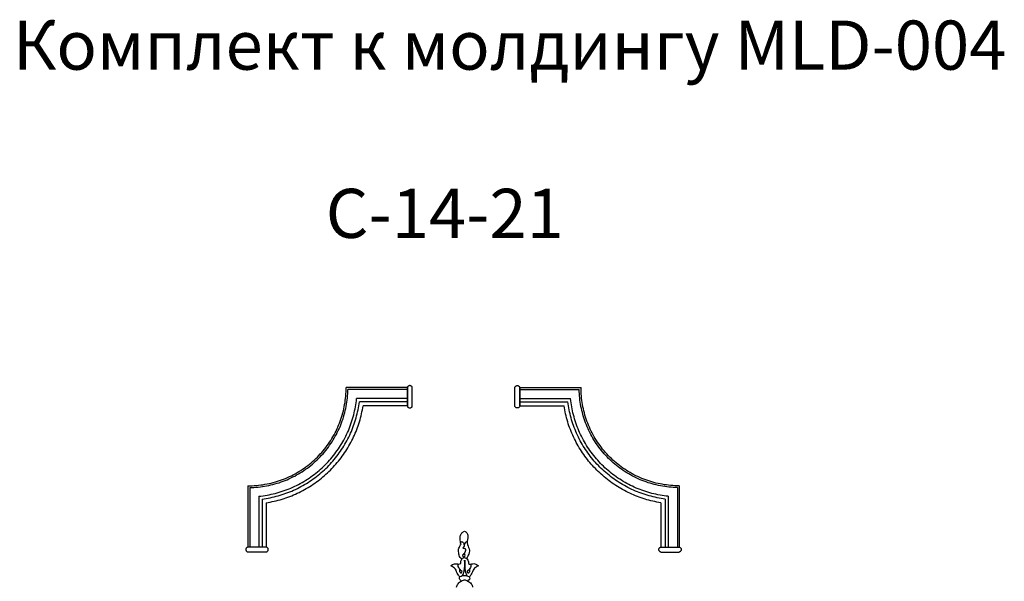
# Model space of a CAD drawing. Units: millimetres. Extents: x 2542 to 3343, y 948 to 1883.
# Drawn here: x 2542 to 3343, y 1426 to 1883 of the extents above; entities that cross this region are included whole.
import ezdxf

# ---------------------------------------------------------------- set-up
doc = ezdxf.new("R2010")
doc.units = ezdxf.units.MM
doc.styles.add('Arial', font='arial.ttf')

# ---------------------------------------------------------------- blocks, each defined once
blk = doc.blocks.new('MLD-004U_135_135')
for points in [[(287, 414.31), (291.65, 414.33), (300.96, 415.12), (314.5, 418.76), (327.2, 424.68), (338.68, 432.72), (348.58, 442.63), (356.62, 454.11), (362.55, 466.81), (366.19, 480.35), (366.98, 489.66), (367, 494.31)], [(288.5, 412.82), (293.13, 412.93), (302.37, 413.87), (315.79, 417.65), (328.37, 423.65), (339.76, 431.69), (349.62, 441.55), (357.66, 452.93), (363.65, 465.52), (367.44, 478.93), (368.38, 488.18), (368.48, 492.81)], [(416.82, 494.31), (414.97, 494.31), (411.28, 494.31), (405.75, 494.31), (400.21, 494.31), (394.68, 494.31), (389.14, 494.31), (383.6, 494.31), (378.07, 494.31), (372.53, 494.31), (368.84, 494.31), (367, 494.31)], [(416.82, 492.81), (415.03, 492.81), (411.45, 492.81), (406.08, 492.81), (400.71, 492.81), (395.34, 492.81), (389.97, 492.81), (384.6, 492.81), (379.23, 492.81), (373.85, 492.81), (370.27, 492.81), (368.48, 492.81)], [(420.82, 494.31), (420.78, 494.51), (420.63, 494.9), (420.24, 495.4), (419.73, 495.75), (419.13, 495.94), (418.5, 495.94), (417.91, 495.75), (417.39, 495.4), (417.01, 494.9), (416.86, 494.51), (416.82, 494.31)], [(416.82, 492.81, 4.13), (416.82, 492.87, 5.61), (416.82, 490.64, 8.93), (416.82, 485.79, 6.66), (416.82, 483.09, 5.34), (416.82, 478.46, 1.82), (416.82, 481.12, -0.5), (416.82, 486.3, 0.17), (416.82, 490.53, -0.18), (416.82, 496.05, 0.55), (416.82, 492.76, 3.01), (416.82, 492.81, 4.14)], [(416.82, 479.31), (416.82, 479.86), (416.82, 480.98), (416.82, 482.64), (416.82, 484.31), (416.82, 485.98), (416.82, 487.64), (416.82, 489.31), (416.82, 490.98), (416.82, 492.64), (416.82, 493.75), (416.82, 494.31)], [(420.82, 479.31), (420.82, 479.86), (420.82, 480.98), (420.82, 482.64), (420.82, 484.31), (420.82, 485.98), (420.82, 487.64), (420.82, 489.31), (420.82, 490.98), (420.82, 492.64), (420.82, 493.75), (420.82, 494.31)], [(295.99, 405.77), (300.47, 406.25), (309.38, 407.84), (322.22, 412.21), (334.24, 418.51), (345.18, 426.53), (354.78, 436.12), (362.8, 447.06), (369.1, 459.08), (373.47, 471.93), (375.06, 480.83), (375.53, 485.32)], [(298.5, 403.53), (302.93, 404.12), (311.72, 405.87), (324.36, 410.44), (336.2, 416.79), (347, 424.8), (356.51, 434.31), (364.51, 445.1), (370.86, 456.95), (375.44, 469.59), (377.19, 478.38), (377.77, 482.81)], [(416.82, 485.32), (415.29, 485.32), (412.23, 485.32), (407.64, 485.32), (403.06, 485.32), (398.47, 485.32), (393.88, 485.32), (389.3, 485.32), (384.71, 485.32), (380.12, 485.32), (377.06, 485.32), (375.53, 485.32)], [(416.82, 482.81), (415.37, 482.81), (412.48, 482.81), (408.14, 482.81), (403.8, 482.81), (399.46, 482.81), (395.13, 482.81), (390.79, 482.81), (386.45, 482.81), (382.11, 482.81), (379.22, 482.81), (377.77, 482.81)], [(302, 400.5), (306.35, 401.22), (314.97, 403.19), (327.35, 407.97), (338.95, 414.4), (349.54, 422.39), (358.92, 431.77), (366.91, 442.36), (373.34, 453.96), (378.12, 466.34), (380.09, 474.96), (380.81, 479.31)], [(416.82, 479.31), (415.48, 479.31), (412.82, 479.31), (408.82, 479.31), (404.81, 479.31), (400.81, 479.31), (396.81, 479.31), (392.81, 479.31), (388.81, 479.31), (384.81, 479.31), (382.14, 479.31), (380.81, 479.31)], [(416.82, 479.31), (416.86, 479.11), (417.01, 478.72), (417.39, 478.22), (417.91, 477.86), (418.5, 477.68), (419.13, 477.68), (419.73, 477.86), (420.24, 478.22), (420.63, 478.72), (420.78, 479.11), (420.82, 479.31)], [(287, 414.31), (287, 412.46), (287, 408.77), (287, 403.22), (287, 397.68), (287, 392.14), (287, 386.59), (287, 381.05), (287, 375.51), (287, 369.97), (287, 366.27), (287, 364.42)], [(288.5, 412.82), (288.5, 411.03), (288.5, 407.44), (288.5, 402.07), (288.5, 396.69), (288.5, 391.31), (288.5, 385.93), (288.5, 380.56), (288.5, 375.18), (288.5, 369.8), (288.5, 366.21), (288.5, 364.42)], [(295.99, 405.77), (295.99, 404.24), (295.99, 401.18), (295.99, 396.58), (295.99, 391.99), (295.99, 387.39), (295.99, 382.8), (295.99, 378.21), (295.99, 373.61), (295.99, 369.02), (295.99, 365.95), (295.99, 364.42)], [(298.5, 403.53), (298.5, 402.09), (298.5, 399.19), (298.5, 394.84), (298.5, 390.5), (298.5, 386.15), (298.5, 381.81), (298.5, 377.46), (298.5, 373.11), (298.5, 368.77), (298.5, 365.87), (298.5, 364.42)], [(302, 400.5), (302, 399.16), (302, 396.49), (302, 392.48), (302, 388.47), (302, 384.47), (302, 380.46), (302, 376.45), (302, 372.44), (302, 368.43), (302, 365.76), (302, 364.42)], [(287, 364.42), (286.8, 364.38), (286.4, 364.23), (285.91, 363.85), (285.55, 363.33), (285.37, 362.74), (285.37, 362.11), (285.55, 361.51), (285.91, 361), (286.4, 360.61), (286.8, 360.46), (287, 360.42)], [(302, 364.42), (301.44, 364.42), (300.33, 364.42), (298.66, 364.42), (297, 364.42), (295.33, 364.42), (293.66, 364.42), (292, 364.42), (290.33, 364.42), (288.66, 364.42), (287.55, 364.42), (287, 364.42)], [(302, 360.42), (302.2, 360.46), (302.59, 360.61), (303.09, 361), (303.44, 361.51), (303.63, 362.11), (303.63, 362.74), (303.44, 363.33), (303.09, 363.85), (302.59, 364.23), (302.2, 364.38), (302, 364.42)], [(302, 360.42), (301.44, 360.42), (300.33, 360.42), (298.66, 360.42), (297, 360.42), (295.33, 360.42), (293.66, 360.42), (292, 360.42), (290.33, 360.42), (288.66, 360.42), (287.55, 360.42), (287, 360.42)]]:
    blk.add_open_spline(points, degree=3)
blk = doc.blocks.new('N-106_400_90')
for p, q in [((491.31, 881.9), (490.37, 883.88)), ((498.63, 886.1), (499.8, 884.32)), ((499.8, 884.32), (501.78, 883.52)), ((502.48, 883.52), (504.3, 882.46)), ((504.3, 882.46), (504.31, 883.95)), ((504.31, 883.95), (505.19, 884.54)), ((509.89, 884.35), (508.13, 883.53)), ((510.77, 883.95), (509.89, 884.35)), ((509.91, 882.25), (510.66, 882.45)), ((510.66, 882.45), (511.12, 883.23)), ((511.12, 883.23), (510.77, 883.95)), ((511.74, 883.8), (512.46, 885.42)), ((523.28, 888.06), (520.95, 888.02)), ((522.99, 885.97), (523.81, 885.99)), ((524.33, 881.41), (523, 881.79)), ((524.16, 887.27), (523.28, 888.06)), ((523.81, 885.99), (524.34, 886.4)), ((524.34, 886.4), (524.16, 887.27)), ((527.64, 887.65), (528.63, 888.05)), ((528.63, 888.05), (529.64, 887.82)), ((529.64, 887.82), (530.97, 886.37)), ((517.2, 878.88), (516.71, 880.8)), ((520.95, 879.74), (523.29, 879.71)), ((523.29, 879.71), (524.19, 880.54)), ((524.19, 880.54), (524.33, 881.41)), ((530.97, 881.39), (529.6, 879.92))]:
    blk.add_line(p, q)
for points in [[(516.71, 886.97), (517.02, 887.55), (517.45, 888.96), (516.61, 890.64), (516.87, 892.23), (517.34, 893.68), (518.11, 894.7), (518.54, 895.11)], [(518.54, 895.11), (518.87, 894.29), (520.14, 892.51), (520.35, 891.6), (526.23, 889.12), (526.95, 888.25), (527.64, 887.65)], [(530.97, 886.37), (531.43, 887.47), (533.04, 889.61), (534.96, 890.22), (535.97, 890.4)], [(490.37, 883.88), (490.44, 884.23), (490.79, 884.97), (491.15, 885.42), (494.23, 887.31), (499.81, 885.17), (505.49, 888.16), (506.44, 887.78), (508.86, 887.52), (511.45, 886.19), (512.46, 885.42)], [(500.67, 880.97), (499.42, 880.51), (496.45, 880.06), (493.71, 880.43), (492.04, 881.34), (491.31, 881.9)], [(498.82, 880.74), (498.78, 881.21), (499.14, 882.31), (499.43, 882.84), (501.61, 883.61), (502.48, 883.52)], [(505.19, 884.54), (505.76, 884.58), (506.35, 884.9), (509.18, 883.24), (509.91, 882.25)], [(516.71, 880.8), (515.86, 880.7), (513.98, 880.95), (512.18, 882.25), (511.84, 883.26), (511.74, 883.8)], [(512.46, 885.42), (512.87, 885.9), (513.54, 886.7), (515.79, 887.1), (516.71, 886.97)], [(513.92, 884.2), (516.74, 883.72), (523.9, 884.32), (525.46, 885.28), (526.84, 885.94)], [(513.93, 883.57), (516.75, 884.04), (523.91, 883.44), (525.46, 882.49), (526.84, 881.83)], [(517.2, 888.89), (517.69, 889.03), (519.04, 888.98), (519.22, 889.29), (522.3, 887.14), (522.99, 885.97)], [(523, 881.79), (522.31, 880.62), (519.22, 878.47), (519.04, 878.79), (517.7, 878.73), (517.2, 878.88)], [(527.64, 887.65), (527.28, 887.05), (526.69, 885.69), (526.5, 883.88), (526.69, 882.08), (527.28, 880.71), (527.64, 880.12)], [(530.97, 886.37), (530.54, 885.62), (530, 883.86), (530.55, 882.14), (530.97, 881.39)], [(513.02, 881.62), (512.61, 881.12), (511.46, 880.23), (510.8, 879.25), (505.03, 878.82), (505.06, 879.07), (501.77, 880.26), (500.67, 880.97)], [(518.54, 872.65), (518.11, 873.07), (517.35, 874.08), (516.85, 875.55), (516.7, 877.09), (516.98, 878.33), (517.2, 878.88)], [(527.64, 880.12), (526.95, 879.51), (526.23, 878.65), (520.35, 876.17), (520.14, 875.26), (518.87, 873.48), (518.54, 872.65)], [(529.6, 879.92), (529.29, 879.77), (528.59, 879.6), (527.92, 879.91), (527.64, 880.12)], [(535.97, 877.37), (534.96, 877.54), (533.04, 878.16), (531.43, 880.29), (530.97, 881.39)]]:
    blk.add_open_spline(points, degree=3)

msp = doc.modelspace()

# ---------------------------------------------------------------- block references
msp.add_blockref('MLD-004U_135_135', (2440.25, 1089.36))
at = {"xscale": -1}
msp.add_blockref('MLD-004U_135_135', (3365.42, 1089.36), dxfattribs=at)
at = {"rotation": 270}
msp.add_blockref('N-106_400_90', (2019.78, 1957.08), dxfattribs=at)

# ---------------------------------------------------------------- texts
at = {"char_height": 40, "width": 2893.2626, "attachment_point": 1, "line_spacing_factor": 0.963855, "style": 'Arial'}
for s, insert in [('Комплект к молдингу MLD-004', (2536, 1882.49)), ('C-14-21', (2790.61, 1745.5))]:
    msp.add_mtext(s, dxfattribs=dict(at, insert=insert))

doc.saveas('drawing.dxf')
